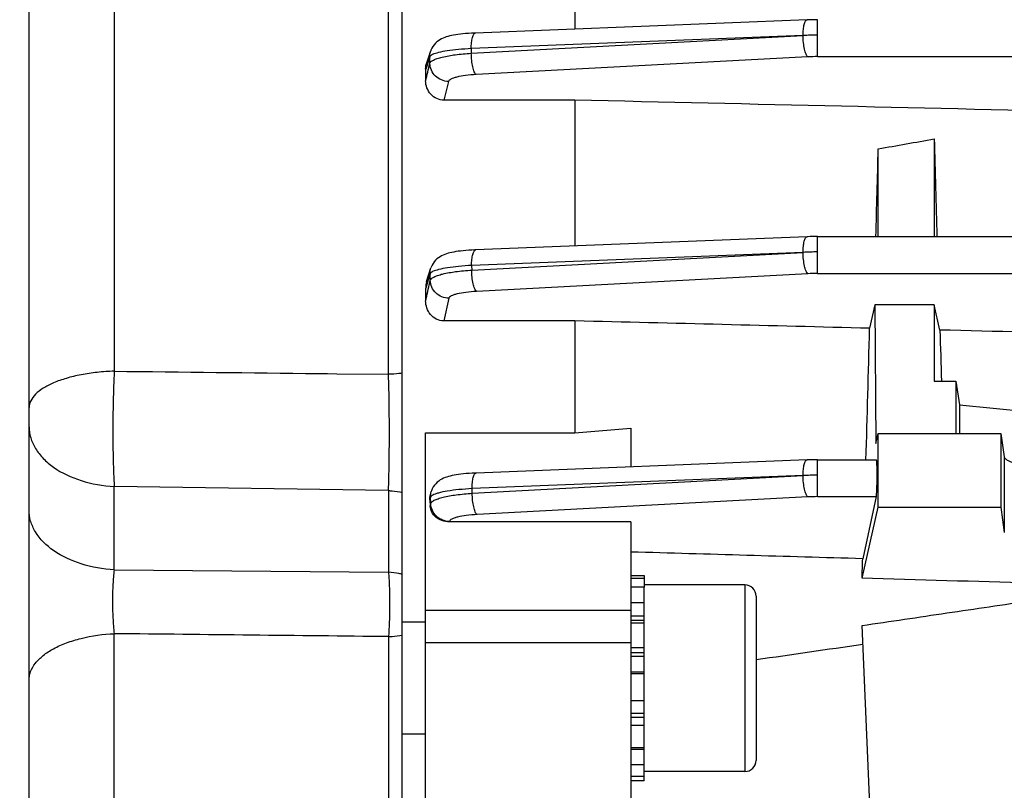
# Model space of a CAD drawing. Units: millimetres. Extents: x -1576 to 2637, y 359 to 3056.
# Drawn here: x 1350 to 1403, y 1468 to 1509 of the extents above; entities that cross this region are included whole.
import ezdxf

# ---------------------------------------------------------------- set-up
doc = ezdxf.new("R2010")
doc.units = ezdxf.units.MM
doc.header["$LTSCALE"] = 46.255
doc.header["$PDMODE"] = 3
doc.header["$PDSIZE"] = 0.3125
doc.layers.get('0').update_dxf_attribs({"linetype": 'CONTINUOUS'})
doc.layers.get('Defpoints').update_dxf_attribs({"linetype": 'CONTINUOUS'})
doc.layers.add('AM_5', color=3, linetype='CONTINUOUS', lineweight=25)
doc.styles.get("Standard").update_dxf_attribs({"font": 'txt', "width": 0.7})
doc.dimstyles.new('AM_DIN$0', dxfattribs={"dimtxt": 3.5, "dimasz": 2.5, "dimexe": 1, "dimexo": 1, "dimgap": 1.5, "dimtad": 1, "dimdsep": 46, "dimtxsty": 'STANDARD', "dimcen": 0, "dimclrd": 256, "dimclre": 256, "dimclrt": 2, "dimadec": 0, "dimazin": 2, "dimtp": 0.1, "dimtm": 0.1, "dimtfac": 0.71, "dimtdec": 3, "dimtmove": 0, "dimatfit": 3, "dimfxl": 1, "dimlwd": -1, "dimlwe": -1, "dimarcsym": 0})

# ---------------------------------------------------------------- blocks, each defined once
blk = doc.blocks.new('*D8')
at = {"layer": 'AM_5', "ltscale": 10, "transparency": 16777216}
for p, q in [((1563.957, 1526.752), (1563.957, 1189.749)), ((752.461, 1412.126), (752.461, 1189.749)), ((782.461, 1190.749), (1533.957, 1190.749))]:
    blk.add_line(p, q, dxfattribs=at)
for points in [[(782.461, 1195.749), (782.461, 1185.749), (752.461, 1190.749)], [(1533.957, 1195.749), (1533.957, 1185.749), (1563.957, 1190.749)]]:
    blk.add_solid(points, dxfattribs=at)
at = {"layer": 'Defpoints', "color": 0, "ltscale": 10, "transparency": 16777216}
for p in [(1563.957, 1527.752), (752.461, 1413.126), (1563.957, 1190.749)]:
    blk.add_point(p, dxfattribs=at)
at = {"layer": 'AM_5', "color": 2, "ltscale": 10, "transparency": 16777216, "insert": (1158.209, 1223.249), "char_height": 35, "attachment_point": 5}
blk.add_mtext('800', dxfattribs=at)
blk = doc.blocks.new('*D10')
at = {"layer": 'AM_5', "ltscale": 10, "transparency": 16777216}
for p, q in [((1361.462, 2133.752), (1663.54, 2133.752)), ((1662.54, 1410.932), (1662.54, 2103.752)), ((1308.955, 1380.932), (1663.54, 1380.932))]:
    blk.add_line(p, q, dxfattribs=at)
for points in [[(1657.54, 2103.752), (1667.54, 2103.752), (1662.54, 2133.752)], [(1657.54, 1410.932), (1667.54, 1410.932), (1662.54, 1380.932)]]:
    blk.add_solid(points, dxfattribs=at)
at = {"layer": 'Defpoints', "color": 0, "ltscale": 10, "transparency": 16777216}
for p in [(1360.462, 2133.752), (1662.54, 2133.752), (1307.955, 1380.932)]:
    blk.add_point(p, dxfattribs=at)
at = {"layer": 'AM_5', "color": 2, "ltscale": 10, "transparency": 16777216, "insert": (1630.04, 1757.342), "char_height": 35, "attachment_point": 5, "rotation": 90}
blk.add_mtext('753', dxfattribs=at)
blk = doc.blocks.new('*D13')
at = {"layer": 'AM_5', "ltscale": 10, "transparency": 16777216}
for p, q in [((328.242, 3055.696), (1767.271, 3055.696)), ((1766.271, 1410.932), (1766.271, 3025.696)), ((1308.955, 1380.932), (1767.271, 1380.932))]:
    blk.add_line(p, q, dxfattribs=at)
for points in [[(1761.271, 3025.696), (1771.271, 3025.696), (1766.271, 3055.696)], [(1761.271, 1410.932), (1771.271, 1410.932), (1766.271, 1380.932)]]:
    blk.add_solid(points, dxfattribs=at)
at = {"layer": 'Defpoints', "color": 0, "ltscale": 10, "transparency": 16777216}
for p in [(327.242, 3055.696), (1766.271, 3055.696), (1307.955, 1380.932)]:
    blk.add_point(p, dxfattribs=at)
at = {"layer": 'AM_5', "color": 2, "ltscale": 10, "transparency": 16777216, "insert": (1733.771, 2218.314), "char_height": 35, "attachment_point": 5, "rotation": 90}
blk.add_mtext('1675', dxfattribs=at)

msp = doc.modelspace()

# ---------------------------------------------------------------- linework, layer by layer
at = {"color": 7, "linetype": 'Continuous'}
for p, q in [((1350.957, 1391.932), (1350.957, 1649.931)), ((1370.957, 1444.102), (1370.957, 1597.761)), ((1380.207, 1516.333), (1380.207, 1508.678)), ((1392.647, 1509.17), (1374.867, 1508.466)), ((1392.648, 1509.17), (1392.649, 1509.17)), ((1372.265, 1506.876), (1372.48, 1507.517)), ((1372.207, 1506.531), (1372.207, 1505.913)), ((1380.207, 1504.87), (1373.188, 1504.87)), ((1380.207, 1504.87), (1380.207, 1497.06)), ((1399.457, 1502.791), (1399.457, 1497.564)), ((1396.457, 1497.564), (1396.457, 1502.265)), ((1392.647, 1497.552), (1374.886, 1496.849)), ((1392.647, 1497.552), (1392.648, 1497.552)), ((1393.204, 1497.564), (1519.247, 1497.564)), ((1372.261, 1495.146), (1372.492, 1495.881)), ((1372.207, 1494.802), (1372.207, 1494.121)), ((1396.266, 1493.906), (1395.991, 1492.649)), ((1399.457, 1493.906), (1396.266, 1493.906)), ((1396.266, 1493.906), (1396.326, 1486.482)), ((1399.754, 1492.554), (1399.457, 1493.906)), ((1399.457, 1493.906), (1399.457, 1489.822)), ((1380.207, 1493.045), (1373.18, 1493.045)), ((1380.207, 1493.045), (1380.207, 1487.038)), ((1399.457, 1489.822), (1400.616, 1489.822)), ((1400.616, 1489.822), (1400.603, 1487.003)), ((1400.616, 1489.822), (1400.808, 1488.548)), ((1400.808, 1488.548), (1407.457, 1487.881)), ((1400.808, 1488.548), (1400.808, 1487.003)), ((1380.207, 1487.038), (1383.207, 1487.302)), ((1383.207, 1487.302), (1383.207, 1485.222)), ((1372.207, 1487.038), (1380.207, 1487.038)), ((1372.207, 1463.74), (1372.207, 1487.038)), ((1396.326, 1486.482), (1396.457, 1487.003)), ((1396.457, 1487.003), (1403.022, 1487.003)), ((1396.457, 1483.064), (1396.457, 1487.003)), ((1403.022, 1487.003), (1403.209, 1485.768)), ((1403.022, 1487.003), (1403.022, 1483.064)), ((1392.646, 1485.596), (1374.914, 1484.893)), ((1392.646, 1485.596), (1392.648, 1485.596)), ((1393.204, 1485.607), (1396.358, 1485.607)), ((1372.463, 1483.732), (1372.511, 1483.899)), ((1372.432, 1483.46), (1372.454, 1483.113)), ((1396.351, 1483.627), (1395.623, 1480.3)), ((1395.585, 1479.253), (1396.457, 1483.064)), ((1396.457, 1483.064), (1403.022, 1483.064)), ((1403.022, 1483.064), (1403.209, 1481.707)), ((1383.207, 1482.27), (1373.476, 1482.27)), ((1383.207, 1482.27), (1383.207, 1463.74)), ((1383.207, 1479.398), (1383.907, 1479.398)), ((1383.207, 1479.268), (1383.907, 1479.268)), ((1383.907, 1479.398), (1383.907, 1478.78)), ((1383.907, 1478.777), (1383.207, 1478.777)), ((1389.307, 1478.898), (1383.907, 1478.898)), ((1383.907, 1468.404), (1383.907, 1478.777)), ((1389.907, 1478.298), (1389.907, 1469.498)), ((1383.207, 1477.953), (1383.907, 1477.953)), ((1372.207, 1476.898), (1370.957, 1476.898)), ((1383.907, 1476.853), (1383.207, 1476.853)), ((1396.457, 1456.999), (1395.585, 1476.725)), ((1383.207, 1475.552), (1383.907, 1475.552)), ((1383.907, 1474.138), (1383.207, 1474.138)), ((1383.207, 1472.708), (1383.907, 1472.708)), ((1383.907, 1471.359), (1383.207, 1471.359)), ((1372.207, 1470.898), (1370.957, 1470.898)), ((1383.207, 1470.183), (1383.907, 1470.183)), ((1383.907, 1469.26), (1383.207, 1469.26)), ((1383.207, 1468.653), (1383.907, 1468.653)), ((1389.307, 1468.898), (1383.907, 1468.898)), ((1383.907, 1468.404), (1383.207, 1468.404))]:
    msp.add_line(p, q, dxfattribs=at)
at = {"color": 9, "linetype": 'Continuous'}
for p, q in [((1355.521, 1574.313), (1355.521, 1490.349)), ((1370.219, 1490.182), (1370.219, 1573.967)), ((1393.205, 1507.202), (1393.205, 1509.182)), ((1392.428, 1508.336), (1374.648, 1507.632)), ((1374.653, 1507.382), (1392.428, 1508.336)), ((1372.428, 1507.188), (1372.355, 1506.969)), ((1372.434, 1506.844), (1372.428, 1507.188)), ((1374.648, 1507.632), (1374.653, 1507.382)), ((1392.687, 1507.189), (1374.911, 1506.239)), ((1393.205, 1507.202), (1519.252, 1507.202)), ((1372.355, 1506.969), (1372.208, 1506.531)), ((1372.432, 1506.836), (1372.434, 1506.844)), ((1373.432, 1505.873), (1373.188, 1504.87)), ((1393.204, 1495.584), (1393.204, 1497.564)), ((1392.428, 1496.712), (1374.667, 1496.013)), ((1374.673, 1495.764), (1392.428, 1496.712)), ((1372.446, 1495.562), (1372.367, 1495.309)), ((1372.455, 1495.218), (1372.446, 1495.562)), ((1374.667, 1496.013), (1374.673, 1495.764)), ((1392.687, 1495.571), (1374.932, 1494.622)), ((1393.204, 1495.584), (1519.247, 1495.584)), ((1372.288, 1495.056), (1372.208, 1494.802)), ((1372.367, 1495.309), (1372.288, 1495.056)), ((1372.43, 1495.108), (1372.455, 1495.218)), ((1373.453, 1494.255), (1373.18, 1493.045)), ((1366.457, 1490.224), (1366.957, 1490.218)), ((1366.957, 1490.218), (1367.457, 1490.213)), ((1367.457, 1490.213), (1370.219, 1490.181)), ((1393.204, 1483.627), (1393.204, 1485.607)), ((1403.209, 1485.768), (1403.209, 1481.707)), ((1392.427, 1484.756), (1374.695, 1484.056)), ((1374.703, 1483.807), (1392.427, 1484.756)), ((1370.219, 1483.952), (1355.521, 1484.172)), ((1355.521, 1479.706), (1355.521, 1484.172)), ((1370.219, 1483.952), (1370.219, 1479.574)), ((1374.703, 1483.807), (1374.695, 1484.056)), ((1372.473, 1483.598), (1372.434, 1483.46)), ((1372.484, 1483.254), (1372.473, 1483.598)), ((1392.686, 1483.614), (1374.962, 1482.667)), ((1393.204, 1483.627), (1396.351, 1483.627)), ((1372.455, 1483.113), (1372.484, 1483.254)), ((1373.482, 1482.298), (1373.476, 1482.27)), ((1355.521, 1479.706), (1370.219, 1479.574)), ((1389.307, 1478.898), (1389.307, 1468.898)), ((1383.207, 1477.525), (1372.207, 1477.525)), ((1383.907, 1477.225), (1383.207, 1477.225)), ((1383.907, 1476.996), (1383.207, 1476.996)), ((1355.521, 1463.825), (1355.521, 1476.286)), ((1370.219, 1476.127), (1370.219, 1465.368)), ((1383.207, 1475.8), (1372.207, 1475.8)), ((1383.907, 1475.255), (1383.207, 1475.255)), ((1383.907, 1475.054), (1383.207, 1475.054)), ((1383.207, 1474.247), (1383.907, 1474.247)), ((1383.207, 1472.032), (1383.907, 1472.032)), ((1383.207, 1471.815), (1383.907, 1471.815)), ((1383.207, 1470.093), (1383.907, 1470.093))]:
    msp.add_line(p, q, dxfattribs=at)
at = {"color": 7, "linetype": 'Continuous'}
for points in [[(1393.205, 1509.182), (1393.066, 1509.181), (1392.932, 1509.179), (1392.799, 1509.176), (1392.667, 1509.172), (1392.649, 1509.171)], [(1374.869, 1508.467), (1374.823, 1508.465), (1374.658, 1508.456), (1374.499, 1508.446), (1374.347, 1508.435), (1374.203, 1508.421), (1374.067, 1508.406), (1373.938, 1508.39), (1373.817, 1508.372), (1373.704, 1508.353), (1373.597, 1508.332), (1373.498, 1508.31), (1373.403, 1508.286), (1373.313, 1508.259), (1373.226, 1508.229), (1373.14, 1508.195), (1373.055, 1508.156), (1372.971, 1508.109), (1372.887, 1508.055), (1372.806, 1507.993), (1372.728, 1507.922), (1372.657, 1507.842), (1372.594, 1507.754), (1372.538, 1507.658), (1372.492, 1507.554), (1372.479, 1507.517)], [(1393.204, 1497.564), (1393.066, 1497.563), (1392.932, 1497.561), (1392.799, 1497.558), (1392.666, 1497.553), (1392.648, 1497.553)], [(1374.888, 1496.849), (1374.841, 1496.847), (1374.675, 1496.839), (1374.516, 1496.829), (1374.363, 1496.817), (1374.219, 1496.803), (1374.082, 1496.788), (1373.953, 1496.772), (1373.831, 1496.754), (1373.717, 1496.735), (1373.61, 1496.714), (1373.509, 1496.692), (1373.413, 1496.667), (1373.322, 1496.639), (1373.234, 1496.609), (1373.147, 1496.573), (1373.061, 1496.533), (1372.976, 1496.485), (1372.892, 1496.429), (1372.811, 1496.365), (1372.735, 1496.292), (1372.665, 1496.211), (1372.603, 1496.122), (1372.549, 1496.025), (1372.505, 1495.921), (1372.492, 1495.882)], [(1393.204, 1485.607), (1393.065, 1485.606), (1392.932, 1485.604), (1392.798, 1485.601), (1392.666, 1485.597), (1392.648, 1485.596)], [(1374.916, 1484.894), (1374.866, 1484.892), (1374.699, 1484.883), (1374.538, 1484.873), (1374.384, 1484.861), (1374.237, 1484.847), (1374.099, 1484.832), (1373.969, 1484.815), (1373.847, 1484.797), (1373.733, 1484.777), (1373.626, 1484.756), (1373.525, 1484.733), (1373.43, 1484.708), (1373.339, 1484.68), (1373.251, 1484.649), (1373.164, 1484.612), (1373.077, 1484.571), (1372.991, 1484.521), (1372.906, 1484.464), (1372.825, 1484.397), (1372.748, 1484.322), (1372.679, 1484.238), (1372.617, 1484.146), (1372.564, 1484.045), (1372.522, 1483.937), (1372.51, 1483.899)]]:
    msp.add_lwpolyline(points, dxfattribs=at)
at = {"color": 9, "linetype": 'Continuous'}
for centre, radius, start, end in [((1393.297, 1489.869), 18.487, 90.2864, 92.694), ((1393.204, 1497.372), 9.83, 89.9946, 93.0133), ((1393.32, 1481.322), 15.417, 90.4295, 93.3172), ((1393.203, 1485.752), 9.832, 89.9946, 93.013), ((1393.376, 1466.28), 18.501, 90.5344, 92.9409), ((1393.203, 1473.792), 9.835, 89.9945, 93.0127)]:
    msp.add_arc(centre, radius, start, end, dxfattribs=at)
at = {"color": 7, "linetype": 'Continuous'}
for centre, radius, start, end in [((1373.36, 1494.801), 1.152, 162.5872, 179.9343), ((1389.307, 1478.298), 0.6, 0, 90), ((1389.307, 1469.498), 0.6, 270, 360)]:
    msp.add_arc(centre, radius, start, end, dxfattribs=at)
for centre, major_axis, ratio, start_param, end_param in [((1402.176, 1521.05), (-1.127, 74.19), 0.041652, -4.46436, -4.39091), ((1393.707, 1520.812), (1.14, 75.08), 0.041652, -1.884984, -1.819776), ((1393.211, 1520.872), (0.571, 75.132), 0.042996, -2.059072, -1.955553), ((1402.176, 1521.05), (-1.127, 74.19), 0.041652, -4.318803, -4.278559), ((1396.35, 1484.607), (0.008, 1), 0.042995, -2.940553, -0.000237), ((1393.211, 1520.872), (0.571, 75.132), 0.042996, -2.157556, -2.140916)]:
    msp.add_ellipse(centre, major_axis=major_axis, ratio=ratio, start_param=start_param, end_param=end_param, dxfattribs=at)
at = {"color": 9, "linetype": 'Continuous'}
for points, knots in [([(1392.428, 1508.336), (1392.429, 1508.445), (1392.439, 1508.645), (1392.474, 1508.878), (1392.521, 1509.026), (1392.561, 1509.113), (1392.612, 1509.169), (1392.648, 1509.171)], [0, 0, 0, 0, 0.366257, 0.669901, 0.787601, 0.880693, 1, 1, 1, 1]), ([(1374.648, 1507.632), (1374.649, 1507.741), (1374.659, 1507.941), (1374.694, 1508.174), (1374.741, 1508.322), (1374.781, 1508.409), (1374.832, 1508.464), (1374.868, 1508.466)], [0, 0, 0, 0, 0.366266, 0.669905, 0.7876, 0.880688, 1, 1, 1, 1]), ([(1392.687, 1507.189), (1392.667, 1507.203), (1392.63, 1507.251), (1392.562, 1507.386), (1392.495, 1507.624), (1392.443, 1507.958), (1392.429, 1508.204), (1392.428, 1508.332)], [0, 0, 0, 0, 0.06251, 0.147944, 0.381459, 0.678456, 1, 1, 1, 1]), ([(1372.574, 1507.311), (1372.539, 1507.294), (1372.482, 1507.264), (1372.435, 1507.213), (1372.427, 1507.188)], [0, 0, 0, 0, 0.600061, 1, 1, 1, 1]), ([(1372.433, 1506.844), (1372.442, 1506.879), (1372.502, 1506.952), (1372.641, 1507.034), (1372.844, 1507.114), (1373.233, 1507.22), (1373.843, 1507.32), (1374.366, 1507.366), (1374.653, 1507.382)], [0, 0, 0, 0, 0.046128, 0.11391, 0.207085, 0.326054, 0.631237, 1, 1, 1, 1]), ([(1374.648, 1507.632), (1374.419, 1507.621), (1373.989, 1507.591), (1373.401, 1507.524), (1372.937, 1507.437), (1372.675, 1507.36), (1372.574, 1507.311)], [0, 0, 0, 0, 0.326923, 0.613743, 0.841476, 1, 1, 1, 1]), ([(1374.911, 1506.239), (1374.891, 1506.254), (1374.854, 1506.301), (1374.786, 1506.436), (1374.719, 1506.674), (1374.668, 1507.009), (1374.654, 1507.255), (1374.653, 1507.382)], [0, 0, 0, 0, 0.062509, 0.147943, 0.381463, 0.678464, 1, 1, 1, 1]), ([(1373.432, 1505.873), (1373.304, 1505.874), (1373.046, 1505.929), (1372.716, 1506.142), (1372.493, 1506.463), (1372.436, 1506.717), (1372.433, 1506.844)], [0, 0, 0, 0, 0.251755, 0.502928, 0.752073, 1, 1, 1, 1]), ([(1374.911, 1506.239), (1374.72, 1506.229), (1374.372, 1506.199), (1373.965, 1506.132), (1373.707, 1506.059), (1373.571, 1506.004), (1373.477, 1505.948), (1373.438, 1505.897), (1373.432, 1505.873)], [0, 0, 0, 0, 0.368587, 0.671713, 0.790301, 0.883983, 0.952578, 1, 1, 1, 1]), ([(1392.428, 1496.716), (1392.428, 1496.825), (1392.439, 1497.026), (1392.473, 1497.259), (1392.52, 1497.408), (1392.56, 1497.495), (1392.612, 1497.551), (1392.647, 1497.553)], [0, 0, 0, 0, 0.366211, 0.669902, 0.787627, 0.880734, 1, 1, 1, 1]), ([(1374.667, 1496.013), (1374.668, 1496.122), (1374.678, 1496.323), (1374.713, 1496.556), (1374.76, 1496.704), (1374.8, 1496.791), (1374.851, 1496.847), (1374.887, 1496.849)], [0, 0, 0, 0, 0.366221, 0.669905, 0.787624, 0.880726, 1, 1, 1, 1]), ([(1392.687, 1495.571), (1392.667, 1495.585), (1392.629, 1495.633), (1392.562, 1495.768), (1392.495, 1496.005), (1392.443, 1496.339), (1392.429, 1496.585), (1392.428, 1496.712)], [0, 0, 0, 0, 0.062515, 0.147934, 0.381394, 0.678362, 1, 1, 1, 1]), ([(1372.582, 1495.683), (1372.549, 1495.667), (1372.496, 1495.636), (1372.453, 1495.586), (1372.445, 1495.562)], [0, 0, 0, 0, 0.596952, 1, 1, 1, 1]), ([(1372.454, 1495.218), (1372.462, 1495.253), (1372.521, 1495.327), (1372.66, 1495.409), (1372.863, 1495.49), (1373.251, 1495.597), (1373.863, 1495.699), (1374.386, 1495.747), (1374.673, 1495.764)], [0, 0, 0, 0, 0.045921, 0.113462, 0.206476, 0.325395, 0.630775, 1, 1, 1, 1]), ([(1374.667, 1496.013), (1374.436, 1496.001), (1374.003, 1495.97), (1373.41, 1495.9), (1372.944, 1495.812), (1372.681, 1495.733), (1372.582, 1495.683)], [0, 0, 0, 0, 0.327515, 0.614777, 0.843575, 1, 1, 1, 1]), ([(1374.932, 1494.622), (1374.912, 1494.637), (1374.875, 1494.684), (1374.807, 1494.819), (1374.74, 1495.056), (1374.689, 1495.391), (1374.675, 1495.636), (1374.673, 1495.764)], [0, 0, 0, 0, 0.062513, 0.147933, 0.3814, 0.678375, 1, 1, 1, 1]), ([(1373.453, 1494.255), (1373.325, 1494.256), (1373.068, 1494.31), (1372.739, 1494.521), (1372.516, 1494.839), (1372.458, 1495.092), (1372.454, 1495.218)], [0, 0, 0, 0, 0.251782, 0.502937, 0.752067, 1, 1, 1, 1]), ([(1374.932, 1494.622), (1374.74, 1494.612), (1374.391, 1494.582), (1373.984, 1494.514), (1373.726, 1494.442), (1373.59, 1494.387), (1373.497, 1494.33), (1373.458, 1494.279), (1373.453, 1494.255)], [0, 0, 0, 0, 0.369172, 0.672517, 0.791031, 0.884512, 0.952815, 1, 1, 1, 1]), ([(1355.521, 1490.349), (1355.217, 1490.339), (1354.622, 1490.297), (1353.763, 1490.17), (1352.979, 1489.987), (1352.297, 1489.75), (1351.737, 1489.466), (1351.313, 1489.147), (1351.032, 1488.796), (1350.957, 1488.527), (1350.957, 1488.403)], [0, 0, 0, 0, 0.173056, 0.338879, 0.492639, 0.629935, 0.748443, 0.847866, 0.929802, 1, 1, 1, 1]), ([(1355.521, 1490.349), (1355.47, 1489.278), (1355.435, 1487.68), (1355.458, 1485.62), (1355.495, 1484.634), (1355.521, 1484.172)], [0, 0, 0, 0, 0.520919, 0.775594, 1, 1, 1, 1]), ([(1370.957, 1490.246), (1370.897, 1490.237), (1370.652, 1490.206), (1370.405, 1490.188), (1370.219, 1490.182)], [0, 0, 0, 0, 0.24535, 1, 1, 1, 1]), ([(1370.219, 1483.953), (1370.235, 1484.419), (1370.257, 1485.414), (1370.271, 1487.49), (1370.251, 1489.101), (1370.219, 1490.181)], [0, 0, 0, 0, 0.224557, 0.479305, 1, 1, 1, 1]), ([(1350.957, 1487.374), (1350.957, 1487.174), (1351.022, 1486.764), (1351.291, 1486.184), (1351.713, 1485.648), (1352.073, 1485.344), (1352.272, 1485.203)], [0, 0, 0, 0, 0.227579, 0.465924, 0.722194, 1, 1, 1, 1]), ([(1392.427, 1484.757), (1392.428, 1484.867), (1392.438, 1485.068), (1392.472, 1485.302), (1392.519, 1485.451), (1392.56, 1485.538), (1392.611, 1485.594), (1392.646, 1485.596)], [0, 0, 0, 0, 0.366167, 0.669906, 0.787657, 0.880777, 1, 1, 1, 1]), ([(1352.272, 1485.203), (1352.717, 1484.888), (1353.78, 1484.404), (1354.92, 1484.206), (1355.521, 1484.172)], [0, 0, 0, 0, 0.475154, 1, 1, 1, 1]), ([(1374.695, 1484.056), (1374.695, 1484.165), (1374.706, 1484.366), (1374.74, 1484.6), (1374.787, 1484.748), (1374.827, 1484.836), (1374.879, 1484.892), (1374.914, 1484.894)], [0, 0, 0, 0, 0.366178, 0.669908, 0.787651, 0.880767, 1, 1, 1, 1]), ([(1392.686, 1483.614), (1392.666, 1483.629), (1392.629, 1483.676), (1392.561, 1483.811), (1392.494, 1484.047), (1392.443, 1484.381), (1392.428, 1484.626), (1392.427, 1484.754)], [0, 0, 0, 0, 0.062519, 0.147923, 0.381327, 0.678269, 1, 1, 1, 1]), ([(1370.219, 1483.952), (1370.281, 1483.949), (1370.529, 1483.93), (1370.776, 1483.891), (1370.957, 1483.849)], [0, 0, 0, 0, 0.252777, 1, 1, 1, 1]), ([(1374.695, 1484.056), (1374.457, 1484.043), (1374.012, 1484.011), (1373.41, 1483.936), (1372.987, 1483.853), (1372.728, 1483.774), (1372.627, 1483.731), (1372.586, 1483.708)], [0, 0, 0, 0, 0.332747, 0.622243, 0.848012, 0.933558, 1, 1, 1, 1]), ([(1372.491, 1483.634), (1372.489, 1483.631), (1372.481, 1483.62), (1372.475, 1483.608), (1372.472, 1483.598)], [0, 0, 0, 0, 0.271293, 1, 1, 1, 1]), ([(1372.483, 1483.254), (1372.491, 1483.289), (1372.548, 1483.363), (1372.686, 1483.446), (1372.888, 1483.528), (1373.277, 1483.637), (1373.89, 1483.74), (1374.415, 1483.789), (1374.703, 1483.807)], [0, 0, 0, 0, 0.04562, 0.112803, 0.205578, 0.324417, 0.630085, 1, 1, 1, 1]), ([(1372.586, 1483.708), (1372.576, 1483.702), (1372.541, 1483.682), (1372.509, 1483.657), (1372.491, 1483.634)], [0, 0, 0, 0, 0.295455, 1, 1, 1, 1]), ([(1374.962, 1482.667), (1374.942, 1482.682), (1374.904, 1482.729), (1374.837, 1482.864), (1374.77, 1483.101), (1374.718, 1483.434), (1374.704, 1483.68), (1374.703, 1483.807)], [0, 0, 0, 0, 0.062516, 0.147921, 0.381334, 0.678283, 1, 1, 1, 1]), ([(1352.272, 1480.737), (1351.889, 1481.003), (1351.385, 1481.493), (1351.02, 1482.297), (1350.957, 1482.708), (1350.957, 1482.907)], [0, 0, 0, 0, 0.532799, 0.771699, 1, 1, 1, 1]), ([(1373.482, 1482.298), (1373.355, 1482.299), (1373.099, 1482.353), (1372.771, 1482.561), (1372.547, 1482.877), (1372.487, 1483.129), (1372.483, 1483.254)], [0, 0, 0, 0, 0.251824, 0.502957, 0.75206, 1, 1, 1, 1]), ([(1374.962, 1482.667), (1374.769, 1482.656), (1374.419, 1482.627), (1374.011, 1482.559), (1373.752, 1482.486), (1373.617, 1482.431), (1373.524, 1482.374), (1373.487, 1482.322), (1373.482, 1482.298)], [0, 0, 0, 0, 0.369982, 0.67363, 0.792039, 0.88524, 0.953138, 1, 1, 1, 1]), ([(1355.521, 1479.706), (1354.922, 1479.739), (1353.782, 1479.943), (1352.721, 1480.426), (1352.272, 1480.737)], [0, 0, 0, 0, 0.523783, 1, 1, 1, 1]), ([(1355.521, 1479.706), (1355.487, 1479.448), (1355.441, 1478.895), (1355.418, 1478.037), (1355.442, 1477.155), (1355.488, 1476.568), (1355.521, 1476.286)], [0, 0, 0, 0, 0.227271, 0.48525, 0.751245, 1, 1, 1, 1]), ([(1370.957, 1479.471), (1370.897, 1479.485), (1370.654, 1479.534), (1370.406, 1479.563), (1370.219, 1479.574)], [0, 0, 0, 0, 0.24687, 1, 1, 1, 1]), ([(1370.219, 1479.573), (1370.227, 1479.468), (1370.259, 1479.001), (1370.272, 1478.533), (1370.276, 1478.171)], [0, 0, 0, 0, 0.225447, 1, 1, 1, 1]), ([(1370.276, 1478.171), (1370.277, 1477.995), (1370.277, 1477.313), (1370.255, 1476.632), (1370.219, 1476.127)], [0, 0, 0, 0, 0.258028, 1, 1, 1, 1]), ([(1350.957, 1473.788), (1350.957, 1473.945), (1351.024, 1474.275), (1351.295, 1474.731), (1351.721, 1475.148), (1352.288, 1475.511), (1352.977, 1475.814), (1354.054, 1476.14), (1354.925, 1476.26), (1355.521, 1476.286)], [0, 0, 0, 0, 0.083876, 0.175565, 0.279919, 0.399379, 0.53384, 0.680964, 1, 1, 1, 1]), ([(1370.219, 1476.127), (1370.281, 1476.13), (1370.529, 1476.145), (1370.775, 1476.176), (1370.957, 1476.209)], [0, 0, 0, 0, 0.25345, 1, 1, 1, 1])]:
    msp.add_open_spline(points, degree=3, knots=knots, dxfattribs=at)
for points in [[(1372.427, 1507.188), (1372.425, 1507.298), (1372.443, 1507.41), (1372.478, 1507.514)], [(1372.208, 1505.913), (1372.283, 1506.221), (1372.357, 1506.528), (1372.432, 1506.836)], [(1372.445, 1495.562), (1372.443, 1495.668), (1372.459, 1495.776), (1372.49, 1495.878)], [(1372.208, 1494.121), (1372.282, 1494.45), (1372.356, 1494.779), (1372.43, 1495.108)], [(1355.522, 1490.349), (1359.167, 1490.307), (1362.812, 1490.266), (1366.457, 1490.224)], [(1372.472, 1483.598), (1372.469, 1483.698), (1372.482, 1483.8), (1372.51, 1483.896)], [(1370.219, 1476.127), (1365.32, 1476.18), (1360.42, 1476.233), (1355.521, 1476.286)]]:
    msp.add_open_spline(points, degree=3, dxfattribs=at)
at = {"color": 7, "linetype": 'Continuous'}
for points in [[(1372.207, 1506.531), (1372.207, 1506.648), (1372.228, 1506.766), (1372.265, 1506.877)], [(1408.75, 1504.214), (1399.236, 1504.434), (1389.722, 1504.652), (1380.207, 1504.87)], [(1396.457, 1502.265), (1397.457, 1502.44), (1398.457, 1502.615), (1399.457, 1502.791)], [(1395.991, 1492.649), (1390.73, 1492.782), (1385.469, 1492.914), (1380.207, 1493.045)], [(1408.75, 1492.327), (1405.752, 1492.403), (1402.753, 1492.479), (1399.754, 1492.554)], [(1372.432, 1483.46), (1372.427, 1483.551), (1372.437, 1483.645), (1372.462, 1483.733)], [(1395.623, 1480.3), (1391.484, 1480.421), (1387.346, 1480.541), (1383.207, 1480.661)], [(1404.68, 1478.994), (1401.648, 1479.081), (1398.617, 1479.167), (1395.585, 1479.253)], [(1389.907, 1474.899), (1391.812, 1475.174), (1393.718, 1475.448), (1395.623, 1475.725)]]:
    msp.add_open_spline(points, degree=3, dxfattribs=at)
for points, knots in [([(1373.188, 1504.87), (1373.055, 1504.87), (1372.787, 1504.929), (1372.461, 1505.172), (1372.255, 1505.519), (1372.207, 1505.783), (1372.207, 1505.913)], [0, 0, 0, 0, 0.252198, 0.502826, 0.751773, 1, 1, 1, 1]), ([(1373.18, 1493.045), (1373.043, 1493.045), (1372.767, 1493.111), (1372.445, 1493.372), (1372.251, 1493.727), (1372.207, 1493.991), (1372.207, 1494.121)], [0, 0, 0, 0, 0.257727, 0.509787, 0.75615, 1, 1, 1, 1]), ([(1403.209, 1485.768), (1403.217, 1485.711), (1403.295, 1485.629), (1403.425, 1485.551), (1403.642, 1485.455), (1404, 1485.351), (1404.764, 1485.2), (1405.932, 1485.082), (1407.457, 1485.032), (1408.983, 1485.082), (1410.151, 1485.2), (1410.914, 1485.351), (1411.273, 1485.455), (1411.489, 1485.551), (1411.619, 1485.629), (1411.697, 1485.711), (1411.706, 1485.768)], [0, 0, 0, 0, 0.019702, 0.034301, 0.052557, 0.100111, 0.161547, 0.317814, 0.500002, 0.682188, 0.838454, 0.899888, 0.947442, 0.965699, 0.980298, 1, 1, 1, 1]), ([(1373.476, 1482.27), (1373.341, 1482.27), (1373.077, 1482.317), (1372.746, 1482.51), (1372.523, 1482.787), (1372.461, 1483.006), (1372.454, 1483.113)], [0, 0, 0, 0, 0.280376, 0.541479, 0.778762, 1, 1, 1, 1]), ([(1395.585, 1476.725), (1397.101, 1476.947), (1400.133, 1477.395), (1403.164, 1477.84), (1404.68, 1478.065)], [0, 0, 0, 0, 0.5, 1, 1, 1, 1])]:
    msp.add_open_spline(points, degree=3, knots=knots, dxfattribs=at)

# ---------------------------------------------------------------- dimensions: what is measured, and where the dimension line sits
at = {"layer": 'AM_5', "ltscale": 10}
dim = msp.add_linear_dim(base=(1766.271, 3055.696), p1=(1307.955, 1380.932), p2=(327.242, 3055.696), angle=90, dimstyle='AM_DIN$0', override={"dimtxt": 35, "dimasz": 30, "dimgap": 15, "dimdec": 0, "dimpost": '', "dimsah": 1}, dxfattribs=at)
dim.commit()
dim.dimension.update_dxf_attribs({"geometry": '*D13', "text_midpoint": (1733.771, 2218.314)})
dim = msp.add_linear_dim(base=(1662.54, 2133.752), p1=(1307.955, 1380.932), p2=(1360.462, 2133.752), angle=90, text='753', dimstyle='AM_DIN$0', override={"dimtxt": 35, "dimasz": 30, "dimgap": 15, "dimsah": 1}, dxfattribs=at)
dim.commit()
dim.dimension.update_dxf_attribs({"geometry": '*D10', "text_midpoint": (1662.54, 1757.342), "dimtype": 160})
dim = msp.add_linear_dim(base=(1563.957, 1190.749), p1=(752.461, 1413.126), p2=(1563.957, 1527.752), text='800', dimstyle='AM_DIN$0', override={"dimtxt": 35, "dimasz": 30, "dimgap": 15, "dimsah": 1}, dxfattribs=at)
dim.commit()
dim.dimension.update_dxf_attribs({"geometry": '*D8', "text_midpoint": (1158.209, 1223.249)})

doc.saveas('drawing.dxf')
